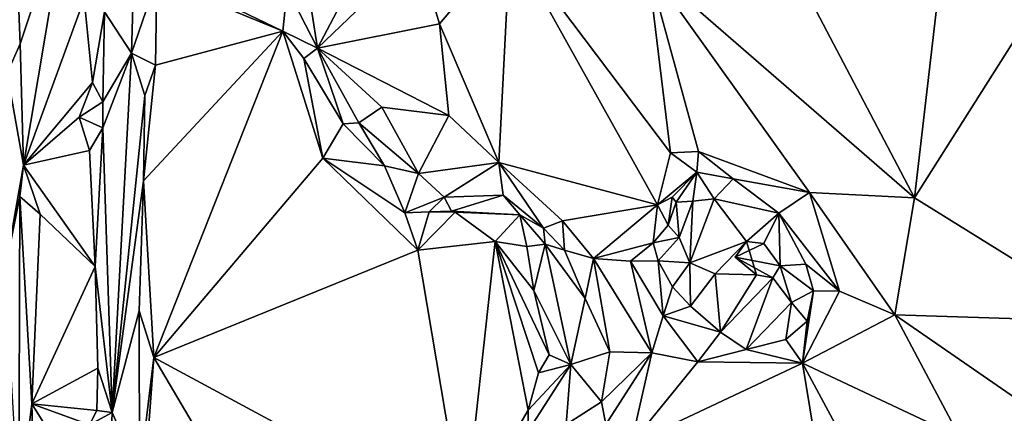
# Model space of a CAD drawing. Units: metres. Extents: x 24.1 to 29.3, y -12.4 to 11.7.
# Drawn here: x 25 to 26.1, y 1.7 to 2.1 of the extents above; entities that cross this region are included whole.
import ezdxf

# ---------------------------------------------------------------- set-up
doc = ezdxf.new("R2010")
doc.units = ezdxf.units.M

msp = doc.modelspace()

# ---------------------------------------------------------------- linework, layer by layer
at = {"layer": '1'}
for points in [[(28.7183, 1.3814, -1.6062), (24.8061, 3.3575, -1.5814), (26.974, 5.0741, -1.5826)], [(28.7183, 1.3814, -1.6062), (24.8819, 0.9377, -1.5886), (24.8061, 3.3575, -1.5814)], [(25.0215, 2.3092, -1.1454), (25.0153, 2.07, -1.129), (25.0297, 2.1029, -1.145)], [(25.0215, 2.3092, -1.1454), (25.0297, 2.1029, -1.145), (25.0829, 2.263, -1.1422)], [(25.0829, 2.263, -1.1422), (25.0297, 2.1029, -1.145), (25.0334, 1.9673, -1.1457)], [(25.0829, 2.263, -1.1422), (25.0334, 1.9673, -1.1457), (25.1011, 2.1534, -1.1391)], [(25.86, 2.2546, -0.8272), (25.7318, 2.19, -0.8569), (26.0299, 1.9305, -0.8136)], [(25.86, 2.2546, -0.8272), (26.0299, 1.9305, -0.8136), (26.0582, 2.1745, -0.8222)], [(25.1241, 2.1389, -1.1199), (25.1543, 2.0926, -1.0378), (25.1578, 2.224, -1.0277)], [(25.1578, 2.224, -1.0277), (25.1543, 2.0926, -1.0378), (25.1826, 2.1752, -1.0229)], [(25.4746, 2.2058, -0.9208), (25.4986, 2.1252, -0.9116), (25.5778, 2.2191, -0.8823)], [(25.4986, 2.1252, -0.9116), (25.5649, 1.97, -0.9194), (25.5778, 2.2191, -0.8823)], [(25.5649, 1.97, -0.9194), (25.7426, 1.9227, -0.8921), (25.5778, 2.2191, -0.8823)], [(25.5778, 2.2191, -0.8823), (25.7426, 1.9227, -0.8921), (25.7568, 1.9808, -0.8744)], [(25.5778, 2.2191, -0.8823), (25.7568, 1.9808, -0.8744), (25.7318, 2.19, -0.8569)], [(25.3871, 2.1454, -0.9671), (25.3622, 2.098, -0.9888), (25.4746, 2.2058, -0.9208)], [(25.4746, 2.2058, -0.9208), (25.3622, 2.098, -0.9888), (25.4986, 2.1252, -0.9116)], [(25.7318, 2.19, -0.8569), (25.7568, 1.9808, -0.8744), (25.7883, 1.9825, -0.8671)], [(25.7318, 2.19, -0.8569), (25.7883, 1.9825, -0.8671), (25.9123, 1.9367, -0.8346)], [(25.7318, 2.19, -0.8569), (25.9123, 1.9367, -0.8346), (26.0299, 1.9305, -0.8136)], [(25.1543, 2.0926, -1.0378), (25.181, 2.0793, -1.0236), (25.1826, 2.1752, -1.0229)], [(25.1826, 2.1752, -1.0229), (25.181, 2.0793, -1.0236), (25.3236, 2.1172, -1.0208)], [(25.2382, 2.1587, -1.0208), (25.1826, 2.1752, -1.0229), (25.3236, 2.1172, -1.0208)], [(25.3284, 2.1646, -1.0194), (25.3622, 2.098, -0.9888), (25.3494, 2.179, -1.0106)], [(25.3494, 2.179, -1.0106), (25.3622, 2.098, -0.9888), (25.3871, 2.1454, -0.9671)], [(26.0582, 2.1745, -0.8222), (26.0299, 1.9305, -0.8136), (26.1591, 2.1349, -0.8228)], [(25.2382, 2.1587, -1.0208), (25.3236, 2.1172, -1.0208), (25.3284, 2.1646, -1.0194)], [(25.3284, 2.1646, -1.0194), (25.3236, 2.1172, -1.0208), (25.3622, 2.098, -0.9888)], [(25.1011, 2.1534, -1.1391), (25.0334, 1.9673, -1.1457), (25.1106, 2.0596, -1.1372)], [(25.1011, 2.1534, -1.1391), (25.1106, 2.0596, -1.1372), (25.1241, 2.1389, -1.1199)], [(25.1106, 2.0596, -1.1372), (25.1223, 2.0379, -1.1295), (25.1241, 2.1389, -1.1199)], [(25.1543, 2.0926, -1.0378), (25.1241, 2.1389, -1.1199), (25.1223, 2.0379, -1.1295)], [(26.1591, 2.1349, -0.8228), (26.0299, 1.9305, -0.8136), (26.253, 1.7918, -0.8039)], [(25.1678, 1.9497, -1.0248), (25.179, 1.7519, -1.0226), (25.3236, 2.1172, -1.0208)], [(25.181, 2.0793, -1.0236), (25.1678, 1.9497, -1.0248), (25.3236, 2.1172, -1.0208)], [(25.3236, 2.1172, -1.0208), (25.179, 1.7519, -1.0226), (25.3681, 1.9749, -1.0199)], [(25.3236, 2.1172, -1.0208), (25.3681, 1.9749, -1.0199), (25.3471, 2.0864, -1.0179)], [(25.3236, 2.1172, -1.0208), (25.3471, 2.0864, -1.0179), (25.3622, 2.098, -0.9888)], [(25.4986, 2.1252, -0.9116), (25.3622, 2.098, -0.9888), (25.5091, 2.0229, -0.9251)], [(25.4986, 2.1252, -0.9116), (25.5091, 2.0229, -0.9251), (25.5649, 1.97, -0.9194)], [(25.0153, 2.07, -1.129), (25.0334, 1.9673, -1.1457), (25.0297, 2.1029, -1.145)], [(25.1223, 2.0379, -1.1295), (25.122, 2.0091, -1.1225), (25.1543, 2.0926, -1.0378)], [(25.122, 2.0091, -1.1225), (25.1324, 1.6903, -1.1024), (25.1543, 2.0926, -1.0378)], [(25.1543, 2.0926, -1.0378), (25.1324, 1.6903, -1.1024), (25.1692, 2.045, -1.0238)], [(25.1543, 2.0926, -1.0378), (25.1692, 2.045, -1.0238), (25.181, 2.0793, -1.0236)], [(25.3471, 2.0864, -1.0179), (25.3908, 2.0135, -0.9956), (25.3622, 2.098, -0.9888)], [(25.3622, 2.098, -0.9888), (25.3908, 2.0135, -0.9956), (25.4084, 2.0145, -0.9851)], [(25.3622, 2.098, -0.9888), (25.4084, 2.0145, -0.9851), (25.4342, 2.032, -0.9508)], [(25.3622, 2.098, -0.9888), (25.4342, 2.032, -0.9508), (25.5091, 2.0229, -0.9251)], [(25.3471, 2.0864, -1.0179), (25.3681, 1.9749, -1.0199), (25.3908, 2.0135, -0.9956)], [(25.1692, 2.045, -1.0238), (25.1678, 1.9497, -1.0248), (25.181, 2.0793, -1.0236)], [(25.0153, 2.07, -1.129), (25.0125, 1.8482, -1.1118), (25.0334, 1.9673, -1.1457)], [(25.0334, 1.9673, -1.1457), (25.0957, 2.0209, -1.1399), (25.1106, 2.0596, -1.1372)], [(25.1106, 2.0596, -1.1372), (25.0957, 2.0209, -1.1399), (25.1223, 2.0379, -1.1295)], [(25.0957, 2.0209, -1.1399), (25.122, 2.0091, -1.1225), (25.1223, 2.0379, -1.1295)], [(25.1324, 1.6903, -1.1024), (25.1678, 1.9497, -1.0248), (25.1692, 2.045, -1.0238)], [(25.4342, 2.032, -0.9508), (25.4084, 2.0145, -0.9851), (25.4752, 1.9579, -0.9882)], [(25.4342, 2.032, -0.9508), (25.4752, 1.9579, -0.9882), (25.5091, 2.0229, -0.9251)], [(25.0957, 2.0209, -1.1399), (25.0334, 1.9673, -1.1457), (25.1073, 1.9836, -1.1401)], [(25.0957, 2.0209, -1.1399), (25.1073, 1.9836, -1.1401), (25.122, 2.0091, -1.1225)], [(25.5091, 2.0229, -0.9251), (25.4752, 1.9579, -0.9882), (25.5649, 1.97, -0.9194)], [(25.1073, 1.9836, -1.1401), (25.1135, 1.8539, -1.1357), (25.122, 2.0091, -1.1225)], [(25.1135, 1.8539, -1.1357), (25.1324, 1.6903, -1.1024), (25.122, 2.0091, -1.1225)], [(25.3681, 1.9749, -1.0199), (25.4372, 1.9663, -1.0112), (25.3908, 2.0135, -0.9956)], [(25.3908, 2.0135, -0.9956), (25.4372, 1.9663, -1.0112), (25.4084, 2.0145, -0.9851)], [(25.4084, 2.0145, -0.9851), (25.4372, 1.9663, -1.0112), (25.4752, 1.9579, -0.9882)], [(25.0334, 1.9673, -1.1457), (25.1135, 1.8539, -1.1357), (25.1073, 1.9836, -1.1401)], [(25.7568, 1.9808, -0.8744), (25.7865, 1.9593, -0.8876), (25.7883, 1.9825, -0.8671)], [(25.7883, 1.9825, -0.8671), (25.7865, 1.9593, -0.8876), (25.8271, 1.952, -0.8701)], [(25.7883, 1.9825, -0.8671), (25.8271, 1.952, -0.8701), (25.9123, 1.9367, -0.8346)], [(25.3681, 1.9749, -1.0199), (25.179, 1.7519, -1.0226), (25.4744, 1.8722, -1.0179)], [(25.3681, 1.9749, -1.0199), (25.4744, 1.8722, -1.0179), (25.46, 1.9138, -1.0164)], [(25.4372, 1.9663, -1.0112), (25.3681, 1.9749, -1.0199), (25.46, 1.9138, -1.0164)], [(25.7568, 1.9808, -0.8744), (25.7426, 1.9227, -0.8921), (25.7865, 1.9593, -0.8876)], [(25.0125, 1.8482, -1.1118), (25.0293, 1.932, -1.1431), (25.0334, 1.9673, -1.1457)], [(25.0334, 1.9673, -1.1457), (25.0293, 1.932, -1.1431), (25.0522, 1.9123, -1.1451)], [(25.0334, 1.9673, -1.1457), (25.0522, 1.9123, -1.1451), (25.1135, 1.8539, -1.1357)], [(25.4752, 1.9579, -0.9882), (25.4372, 1.9663, -1.0112), (25.46, 1.9138, -1.0164)], [(25.4752, 1.9579, -0.9882), (25.5038, 1.9312, -0.973), (25.5649, 1.97, -0.9194)], [(25.5649, 1.97, -0.9194), (25.5038, 1.9312, -0.973), (25.57, 1.9336, -0.9462)], [(25.6149, 1.8968, -0.9467), (25.6363, 1.9049, -0.9279), (25.5649, 1.97, -0.9194)], [(25.5649, 1.97, -0.9194), (25.57, 1.9336, -0.9462), (25.6149, 1.8968, -0.9467)], [(25.5649, 1.97, -0.9194), (25.6363, 1.9049, -0.9279), (25.7426, 1.9227, -0.8921)], [(25.1324, 1.6903, -1.1024), (25.1626, 1.8042, -1.0297), (25.1678, 1.9497, -1.0248)], [(25.1626, 1.8042, -1.0297), (25.179, 1.7519, -1.0226), (25.1678, 1.9497, -1.0248)], [(25.4752, 1.9579, -0.9882), (25.46, 1.9138, -1.0164), (25.5038, 1.9312, -0.973)], [(25.7426, 1.9227, -0.8921), (25.7588, 1.9312, -0.8915), (25.7865, 1.9593, -0.8876)], [(25.7635, 1.9258, -0.9206), (25.7865, 1.9593, -0.8876), (25.7588, 1.9312, -0.8915)], [(25.7865, 1.9593, -0.8876), (25.7635, 1.9258, -0.9206), (25.782, 1.9267, -0.9155)], [(25.7865, 1.9593, -0.8876), (25.782, 1.9267, -0.9155), (25.8058, 1.9296, -0.9034)], [(25.7865, 1.9593, -0.8876), (25.8058, 1.9296, -0.9034), (25.8271, 1.952, -0.8701)], [(25.8271, 1.952, -0.8701), (25.8058, 1.9296, -0.9034), (25.8783, 1.9134, -0.8558)], [(25.8271, 1.952, -0.8701), (25.8783, 1.9134, -0.8558), (25.9123, 1.9367, -0.8346)], [(25.0125, 1.8482, -1.1118), (25.0283, 1.5815, -1.1378), (25.0293, 1.932, -1.1431)], [(25.0283, 1.5815, -1.1378), (25.0428, 1.7, -1.1492), (25.0293, 1.932, -1.1431)], [(25.0293, 1.932, -1.1431), (25.0428, 1.7, -1.1492), (25.0522, 1.9123, -1.1451)], [(25.5038, 1.9312, -0.973), (25.46, 1.9138, -1.0164), (25.4871, 1.9151, -1.0007)], [(25.5038, 1.9312, -0.973), (25.4871, 1.9151, -1.0007), (25.5121, 1.9157, -0.9793)], [(25.5038, 1.9312, -0.973), (25.5121, 1.9157, -0.9793), (25.57, 1.9336, -0.9462)], [(25.57, 1.9336, -0.9462), (25.5121, 1.9157, -0.9793), (25.5883, 1.9117, -0.9621)], [(25.57, 1.9336, -0.9462), (25.5883, 1.9117, -0.9621), (25.6149, 1.8968, -0.9467)], [(25.7426, 1.9227, -0.8921), (25.7542, 1.9002, -0.9076), (25.7588, 1.9312, -0.8915)], [(25.7588, 1.9312, -0.8915), (25.7542, 1.9002, -0.9076), (25.7635, 1.9258, -0.9206)], [(25.782, 1.9267, -0.9155), (25.7786, 1.858, -0.9453), (25.8058, 1.9296, -0.9034)], [(25.7786, 1.858, -0.9453), (25.842, 1.8816, -0.9275), (25.8058, 1.9296, -0.9034)], [(25.8058, 1.9296, -0.9034), (25.842, 1.8816, -0.9275), (25.8783, 1.9134, -0.8558)], [(25.9123, 1.9367, -0.8346), (25.8783, 1.9134, -0.8558), (25.9458, 1.8263, -0.8392)], [(25.9123, 1.9367, -0.8346), (25.9458, 1.8263, -0.8392), (26.0079, 1.7996, -0.824)], [(25.9123, 1.9367, -0.8346), (26.0079, 1.7996, -0.824), (26.0299, 1.9305, -0.8136)], [(26.0079, 1.7996, -0.824), (26.253, 1.7918, -0.8039), (26.0299, 1.9305, -0.8136)], [(25.6363, 1.9049, -0.9279), (25.6709, 1.8627, -0.9267), (25.7426, 1.9227, -0.8921)], [(25.7426, 1.9227, -0.8921), (25.6709, 1.8627, -0.9267), (25.7377, 1.8803, -0.9111)], [(25.7426, 1.9227, -0.8921), (25.7377, 1.8803, -0.9111), (25.7542, 1.9002, -0.9076)], [(25.7542, 1.9002, -0.9076), (25.7666, 1.8863, -0.9229), (25.7635, 1.9258, -0.9206)], [(25.7635, 1.9258, -0.9206), (25.7666, 1.8863, -0.9229), (25.782, 1.9267, -0.9155)], [(25.7666, 1.8863, -0.9229), (25.7786, 1.858, -0.9453), (25.782, 1.9267, -0.9155)], [(25.0522, 1.9123, -1.1451), (25.0428, 1.7, -1.1492), (25.1135, 1.8539, -1.1357)], [(25.4744, 1.8722, -1.0179), (25.4871, 1.9151, -1.0007), (25.46, 1.9138, -1.0164)], [(25.4871, 1.9151, -1.0007), (25.4744, 1.8722, -1.0179), (25.5163, 1.9144, -1.0025)], [(25.5163, 1.9144, -1.0025), (25.4744, 1.8722, -1.0179), (25.5608, 1.8818, -1.0185)], [(25.5121, 1.9157, -0.9793), (25.4871, 1.9151, -1.0007), (25.5163, 1.9144, -1.0025)], [(25.5121, 1.9157, -0.9793), (25.5163, 1.9144, -1.0025), (25.5883, 1.9117, -0.9621)], [(25.5163, 1.9144, -1.0025), (25.5608, 1.8818, -1.0185), (25.5883, 1.9117, -0.9621)], [(25.5883, 1.9117, -0.9621), (25.5608, 1.8818, -1.0185), (25.5962, 1.8763, -1.0067)], [(25.5883, 1.9117, -0.9621), (25.5962, 1.8763, -1.0067), (25.6169, 1.8788, -0.9631)], [(25.5883, 1.9117, -0.9621), (25.6169, 1.8788, -0.9631), (25.6149, 1.8968, -0.9467)], [(25.8783, 1.9134, -0.8558), (25.842, 1.8816, -0.9275), (25.8615, 1.8794, -0.9098)], [(25.8783, 1.9134, -0.8558), (25.8615, 1.8794, -0.9098), (25.8795, 1.8545, -0.9126)], [(25.8783, 1.9134, -0.8558), (25.8795, 1.8545, -0.9126), (25.9082, 1.8564, -0.8561)], [(25.8783, 1.9134, -0.8558), (25.9082, 1.8564, -0.8561), (25.9458, 1.8263, -0.8392)], [(25.6363, 1.9049, -0.9279), (25.6149, 1.8968, -0.9467), (25.6385, 1.872, -0.9402)], [(25.6149, 1.8968, -0.9467), (25.6169, 1.8788, -0.9631), (25.6385, 1.872, -0.9402)], [(25.6363, 1.9049, -0.9279), (25.6385, 1.872, -0.9402), (25.6709, 1.8627, -0.9267)], [(25.7542, 1.9002, -0.9076), (25.7377, 1.8803, -0.9111), (25.7666, 1.8863, -0.9229)], [(25.7377, 1.8803, -0.9111), (25.7433, 1.8601, -0.9169), (25.7666, 1.8863, -0.9229)], [(25.7666, 1.8863, -0.9229), (25.7433, 1.8601, -0.9169), (25.7786, 1.858, -0.9453)], [(25.179, 1.7519, -1.0226), (25.5263, 1.5646, -1.0175), (25.4744, 1.8722, -1.0179)], [(25.4744, 1.8722, -1.0179), (25.5263, 1.5646, -1.0175), (25.5608, 1.8818, -1.0185)], [(25.5608, 1.8818, -1.0185), (25.5263, 1.5646, -1.0175), (25.5977, 1.6929, -1.0151)], [(25.5608, 1.8818, -1.0185), (25.5977, 1.6929, -1.0151), (25.6094, 1.7346, -1.0146)], [(25.6214, 1.755, -1.0136), (25.5608, 1.8818, -1.0185), (25.6094, 1.7346, -1.0146)], [(25.5962, 1.8763, -1.0067), (25.5608, 1.8818, -1.0185), (25.6043, 1.8269, -1.0098)], [(25.5608, 1.8818, -1.0185), (25.6214, 1.755, -1.0136), (25.6043, 1.8269, -1.0098)], [(25.5962, 1.8763, -1.0067), (25.6043, 1.8269, -1.0098), (25.6169, 1.8788, -0.9631)], [(25.6043, 1.8269, -1.0098), (25.6455, 1.7441, -0.9877), (25.6169, 1.8788, -0.9631)], [(25.6385, 1.872, -0.9402), (25.6169, 1.8788, -0.9631), (25.6614, 1.818, -0.9383)], [(25.6169, 1.8788, -0.9631), (25.6455, 1.7441, -0.9877), (25.6614, 1.818, -0.9383)], [(25.6385, 1.872, -0.9402), (25.6614, 1.818, -0.9383), (25.6709, 1.8627, -0.9267)], [(25.6709, 1.8627, -0.9267), (25.7123, 1.8597, -0.9162), (25.7377, 1.8803, -0.9111)], [(25.7377, 1.8803, -0.9111), (25.7123, 1.8597, -0.9162), (25.7433, 1.8601, -0.9169)], [(25.7786, 1.858, -0.9453), (25.807, 1.8454, -0.9475), (25.842, 1.8816, -0.9275)], [(25.807, 1.8454, -0.9475), (25.8531, 1.8446, -0.9405), (25.842, 1.8816, -0.9275)], [(25.842, 1.8816, -0.9275), (25.8292, 1.8642, -0.9199), (25.8615, 1.8794, -0.9098)], [(25.8292, 1.8642, -0.9199), (25.842, 1.8816, -0.9275), (25.8531, 1.8446, -0.9405)], [(25.8615, 1.8794, -0.9098), (25.8292, 1.8642, -0.9199), (25.8795, 1.8545, -0.9126)], [(25.6614, 1.818, -0.9383), (25.6891, 1.7584, -0.9167), (25.6709, 1.8627, -0.9267)], [(25.6709, 1.8627, -0.9267), (25.6891, 1.7584, -0.9167), (25.736, 1.7572, -0.8979)], [(25.6709, 1.8627, -0.9267), (25.736, 1.7572, -0.8979), (25.7123, 1.8597, -0.9162)], [(25.8292, 1.8642, -0.9199), (25.8531, 1.8446, -0.9405), (25.8715, 1.8411, -0.9307)], [(25.8715, 1.8411, -0.9307), (25.8795, 1.8545, -0.9126), (25.8292, 1.8642, -0.9199)], [(25.1135, 1.8539, -1.1357), (25.0428, 1.7, -1.1492), (25.1164, 1.7398, -1.1361)], [(25.1135, 1.8539, -1.1357), (25.1164, 1.7398, -1.1361), (25.1324, 1.6903, -1.1024)], [(25.7123, 1.8597, -0.9162), (25.7489, 1.7987, -0.9005), (25.7433, 1.8601, -0.9169)], [(25.7123, 1.8597, -0.9162), (25.736, 1.7572, -0.8979), (25.7489, 1.7987, -0.9005)], [(25.7433, 1.8601, -0.9169), (25.7489, 1.7987, -0.9005), (25.7592, 1.8311, -0.9133)], [(25.7433, 1.8601, -0.9169), (25.7592, 1.8311, -0.9133), (25.7786, 1.858, -0.9453)], [(25.7786, 1.858, -0.9453), (25.7592, 1.8311, -0.9133), (25.7795, 1.8092, -0.9085)], [(25.807, 1.8454, -0.9475), (25.7786, 1.858, -0.9453), (25.7795, 1.8092, -0.9085)], [(25.8795, 1.8545, -0.9126), (25.8715, 1.8411, -0.9307), (25.8924, 1.8134, -0.8944)], [(25.8795, 1.8545, -0.9126), (25.9169, 1.8264, -0.8577), (25.9082, 1.8564, -0.8561)], [(25.8795, 1.8545, -0.9126), (25.8924, 1.8134, -0.8944), (25.9169, 1.8264, -0.8577)], [(25.9082, 1.8564, -0.8561), (25.9169, 1.8264, -0.8577), (25.9458, 1.8263, -0.8392)], [(25.807, 1.8454, -0.9475), (25.7795, 1.8092, -0.9085), (25.8128, 1.7803, -0.8885)], [(25.807, 1.8454, -0.9475), (25.8128, 1.7803, -0.8885), (25.8531, 1.8446, -0.9405)], [(25.8531, 1.8446, -0.9405), (25.8128, 1.7803, -0.8885), (25.8715, 1.8411, -0.9307)], [(25.8128, 1.7803, -0.8885), (25.8416, 1.7608, -0.877), (25.8715, 1.8411, -0.9307)], [(25.8715, 1.8411, -0.9307), (25.8416, 1.7608, -0.877), (25.8924, 1.8134, -0.8944)], [(25.7592, 1.8311, -0.9133), (25.7489, 1.7987, -0.9005), (25.7795, 1.8092, -0.9085)], [(25.6043, 1.8269, -1.0098), (25.6214, 1.755, -1.0136), (25.6455, 1.7441, -0.9877)], [(25.6614, 1.818, -0.9383), (25.6455, 1.7441, -0.9877), (25.6891, 1.7584, -0.9167)], [(25.9169, 1.8264, -0.8577), (25.8924, 1.8134, -0.8944), (25.91, 1.7925, -0.864)], [(25.91, 1.7925, -0.864), (25.9046, 1.7456, -0.8631), (25.9169, 1.8264, -0.8577)], [(25.9169, 1.8264, -0.8577), (25.9046, 1.7456, -0.8631), (25.9458, 1.8263, -0.8392)], [(25.9458, 1.8263, -0.8392), (25.9046, 1.7456, -0.8631), (26.0079, 1.7996, -0.824)], [(25.7795, 1.8092, -0.9085), (25.7489, 1.7987, -0.9005), (25.8128, 1.7803, -0.8885)], [(25.8924, 1.8134, -0.8944), (25.8416, 1.7608, -0.877), (25.8861, 1.7721, -0.8731)], [(25.8924, 1.8134, -0.8944), (25.8861, 1.7721, -0.8731), (25.91, 1.7925, -0.864)], [(25.1324, 1.6903, -1.1024), (25.1632, 1.6197, -1.038), (25.1626, 1.8042, -1.0297)], [(25.1626, 1.8042, -1.0297), (25.1632, 1.6197, -1.038), (25.179, 1.7519, -1.0226)], [(25.736, 1.7572, -0.8979), (25.7875, 1.747, -0.8873), (25.7489, 1.7987, -0.9005)], [(25.7489, 1.7987, -0.9005), (25.7875, 1.747, -0.8873), (25.8128, 1.7803, -0.8885)], [(26.0079, 1.7996, -0.824), (25.9046, 1.7456, -0.8631), (26.0804, 1.6627, -0.8447)], [(26.0079, 1.7996, -0.824), (26.0804, 1.6627, -0.8447), (26.1743, 1.6846, -0.8241)], [(26.0079, 1.7996, -0.824), (26.1743, 1.6846, -0.8241), (26.253, 1.7918, -0.8039)], [(25.8861, 1.7721, -0.8731), (25.9046, 1.7456, -0.8631), (25.91, 1.7925, -0.864)], [(25.8128, 1.7803, -0.8885), (25.7875, 1.747, -0.8873), (25.8416, 1.7608, -0.877)], [(25.8861, 1.7721, -0.8731), (25.8416, 1.7608, -0.877), (25.9046, 1.7456, -0.8631)], [(25.1632, 1.6197, -1.038), (25.1726, 1.6617, -1.0241), (25.179, 1.7519, -1.0226)], [(25.1726, 1.6617, -1.0241), (25.475, 1.2496, -1.0206), (25.179, 1.7519, -1.0226)], [(25.179, 1.7519, -1.0226), (25.475, 1.2496, -1.0206), (25.5263, 1.5646, -1.0175)], [(25.6214, 1.755, -1.0136), (25.6094, 1.7346, -1.0146), (25.6455, 1.7441, -0.9877)], [(25.6455, 1.7441, -0.9877), (25.68, 1.7024, -0.9343), (25.6891, 1.7584, -0.9167)], [(25.6891, 1.7584, -0.9167), (25.68, 1.7024, -0.9343), (25.736, 1.7572, -0.8979)], [(25.68, 1.7024, -0.9343), (25.6848, 1.677, -0.931), (25.736, 1.7572, -0.8979)], [(25.736, 1.7572, -0.8979), (25.6848, 1.677, -0.931), (25.713, 1.6552, -0.9215)], [(25.736, 1.7572, -0.8979), (25.713, 1.6552, -0.9215), (25.7875, 1.747, -0.8873)], [(25.8416, 1.7608, -0.877), (25.7875, 1.747, -0.8873), (25.9046, 1.7456, -0.8631)], [(25.0428, 1.7, -1.1492), (25.1156, 1.6927, -1.1369), (25.1164, 1.7398, -1.1361)], [(25.1164, 1.7398, -1.1361), (25.1156, 1.6927, -1.1369), (25.1324, 1.6903, -1.1024)], [(25.5977, 1.6929, -1.0151), (25.5973, 1.6692, -1.009), (25.6455, 1.7441, -0.9877)], [(25.5973, 1.6692, -1.009), (25.6404, 1.6768, -0.9565), (25.6455, 1.7441, -0.9877)], [(25.6094, 1.7346, -1.0146), (25.5977, 1.6929, -1.0151), (25.6455, 1.7441, -0.9877)], [(25.6455, 1.7441, -0.9877), (25.6404, 1.6768, -0.9565), (25.68, 1.7024, -0.9343)], [(25.7875, 1.747, -0.8873), (25.713, 1.6552, -0.9215), (25.9046, 1.7456, -0.8631)], [(25.713, 1.6552, -0.9215), (25.9297, 1.5934, -0.8878), (25.9046, 1.7456, -0.8631)], [(25.9297, 1.5934, -0.8878), (25.9858, 1.5944, -0.874), (25.9046, 1.7456, -0.8631)], [(25.9046, 1.7456, -0.8631), (25.9858, 1.5944, -0.874), (26.0804, 1.6627, -0.8447)], [(25.0283, 1.5815, -1.1378), (25.0463, 1.5665, -1.1453), (25.0428, 1.7, -1.1492)], [(25.0428, 1.7, -1.1492), (25.0463, 1.5665, -1.1453), (25.1278, 1.5639, -1.1341)], [(25.0428, 1.7, -1.1492), (25.1278, 1.5639, -1.1341), (25.1073, 1.6765, -1.1399)], [(25.0428, 1.7, -1.1492), (25.1073, 1.6765, -1.1399), (25.1156, 1.6927, -1.1369)], [(25.6404, 1.6768, -0.9565), (25.6848, 1.677, -0.931), (25.68, 1.7024, -0.9343)], [(25.1156, 1.6927, -1.1369), (25.1073, 1.6765, -1.1399), (25.1324, 1.6903, -1.1024)], [(25.1073, 1.6765, -1.1399), (25.1278, 1.5639, -1.1341), (25.1324, 1.6903, -1.1024)], [(25.1324, 1.6903, -1.1024), (25.1278, 1.5639, -1.1341), (25.1632, 1.6197, -1.038)], [(25.5977, 1.6929, -1.0151), (25.5263, 1.5646, -1.0175), (25.5629, 1.6327, -1.0093)], [(25.5977, 1.6929, -1.0151), (25.5629, 1.6327, -1.0093), (25.5973, 1.6692, -1.009)]]:
    msp.add_3dface(points, dxfattribs=at)

doc.saveas('drawing.dxf')
